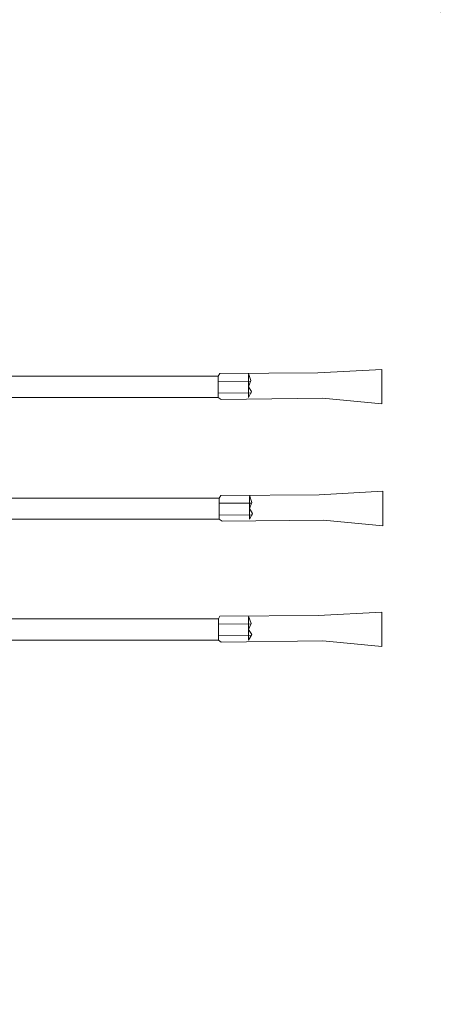
# Model space of a CAD drawing. Extents: x 54 to 425, y 116 to 258.
# Drawn here: x 291 to 294, y 137 to 143 of the extents above; entities that cross this region are included whole.
import ezdxf

# ---------------------------------------------------------------- set-up
doc = ezdxf.new("R2010")
doc.units = 0
doc.header["$MEASUREMENT"] = 0
doc.layers.add('1', color=7, linetype='Continuous', lineweight=18)

# ---------------------------------------------------------------- blocks, each defined once
blk = doc.blocks.new('pa10_1')
at = {"layer": '1', "color": 7, "linetype": 'Continuous'}
for p, q in [((3.6723, 0.9207), (3.663, 0.9035)), ((4.3181, 0.9257), (3.6723, 0.9207)), ((3.8776, 0.8742), (3.8611, 0.9221)), ((3.8611, 0.9146), (3.8611, 0.7642)), ((4.3181, 0.9257), (4.7376, 0.9479)), ((4.7376, 0.9479), (4.7376, 0.7222)), ((2.1722, 0.9035), (3.663, 0.9035)), ((3.6604, 0.8694), (3.8776, 0.8709)), ((3.663, 0.9035), (3.663, 0.7642)), ((3.8611, 0.8346), (3.8776, 0.8742)), ((3.6631, 0.7922), (3.8803, 0.7937)), ((3.8813, 0.8023), (3.8611, 0.8346)), ((3.8611, 0.7642), (3.8813, 0.8023)), ((3.663, 0.7642), (2.1722, 0.7642)), ((3.663, 0.7642), (3.6818, 0.7511)), ((3.6818, 0.7511), (4.3481, 0.759)), ((4.7376, 0.7222), (4.3481, 0.759)), ((4.3248, 0.1258), (4.7442, 0.148)), ((4.7442, 0.148), (4.7442, -0.0776)), ((2.1788, 0.1037), (3.6697, 0.1037)), ((3.6671, 0.0695), (3.8842, 0.0711)), ((3.6789, 0.1208), (3.6697, 0.1037)), ((3.6697, 0.1037), (3.6697, -0.0357)), ((4.3248, 0.1258), (3.6789, 0.1208)), ((3.8843, 0.0743), (3.8677, 0.1223)), ((3.8677, 0.1148), (3.8677, -0.0357)), ((3.8677, 0.0347), (3.8843, 0.0743)), ((3.888, 0.0025), (3.8677, 0.0347)), ((3.8677, -0.0357), (3.888, 0.0025)), ((3.6697, -0.0357), (2.1788, -0.0357)), ((3.6697, -0.0357), (3.6885, -0.0487)), ((3.6698, -0.0076), (3.8869, -0.0061)), ((3.6885, -0.0487), (4.3548, -0.0409)), ((4.7442, -0.0776), (4.3548, -0.0409)), ((4.3191, -0.6676), (4.7385, -0.6454)), ((4.7385, -0.6454), (4.7385, -0.8711)), ((2.1731, -0.6897), (3.664, -0.6897)), ((3.6732, -0.6726), (3.664, -0.6897)), ((3.664, -0.6897), (3.664, -0.8291)), ((4.3191, -0.6676), (3.6732, -0.6726)), ((3.8786, -0.7191), (3.862, -0.6711)), ((3.862, -0.6787), (3.862, -0.8291)), ((3.6614, -0.7239), (3.8785, -0.7224)), ((3.862, -0.7587), (3.8786, -0.7191)), ((3.8823, -0.7909), (3.862, -0.7587)), ((3.664, -0.8291), (2.1731, -0.8291)), ((3.664, -0.8291), (3.6828, -0.8421)), ((3.6641, -0.8011), (3.8812, -0.7995)), ((3.6828, -0.8421), (4.349, -0.8343)), ((3.862, -0.8291), (3.8823, -0.7909)), ((4.7385, -0.8711), (4.349, -0.8343))]:
    blk.add_line(p, q, dxfattribs=at)

msp = doc.modelspace()

# ---------------------------------------------------------------- linework, layer by layer
at = {"layer": '1', "color": 7, "linetype": 'Continuous'}
msp.add_circle((288.9674, 140.0214), 6.0944, dxfattribs=at)
msp.add_arc((291.1656, -569.4508), 715.5412, 83.2388797, 90, dxfattribs=at)

# ---------------------------------------------------------------- block references
msp.add_blockref('pa10_1', (288.9674, 140.0214), dxfattribs=at)

doc.saveas('drawing.dxf')
